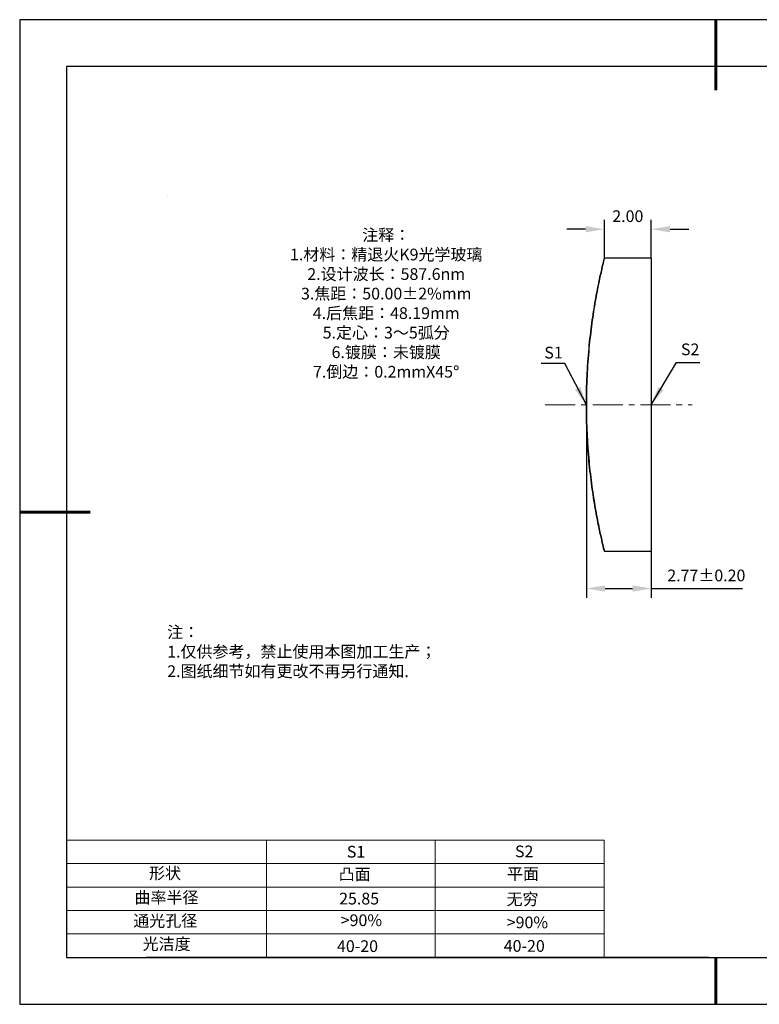
# Model space of a CAD drawing. Units: millimetres. Extents: x 0 to 297, y -2 to 208.
# Drawn here: x 0 to 157, y -2 to 208 of the extents above; entities that cross this region are included whole.
import ezdxf

# ---------------------------------------------------------------- set-up
doc = ezdxf.new("R2010")
doc.units = ezdxf.units.MM
doc.header["$PDSIZE"] = -1
doc.linetypes.add('CENTER', pattern=[10.16, 6.35, -1.27, 1.27, -1.27])
for name, color, linetype in [('1轮廓实线层', 7, 'Continuous'), ('6文字层', 3, 'Continuous'), ('细实线层', 7, 'Continuous')]:
    doc.layers.add(name, color=color, linetype=linetype)
for name, color, linetype, lineweight in [('2细线层', 4, 'Continuous', 15), ('3中心线层', 1, 'CENTER', 9), ('7标注层', 4, 'Continuous', 5), ('粗实线层', 7, 'Continuous', 25)]:
    doc.layers.add(name, color=color, linetype=linetype, lineweight=lineweight)
doc.styles.add('TH-GBD2M', font='calibri.ttf', dxfattribs={"width": 0.8, "height": 2.5})
doc.styles.add('标准', font='txt', dxfattribs={"height": 9.59})
doc.dimstyles.new('TH-GBD2M', dxfattribs={"dimtxt": 2.5, "dimasz": 4, "dimexe": 2, "dimexo": 0, "dimgap": 1.5, "dimtad": 1, "dimzin": 1, "dimdsep": 46, "dimtxsty": 'TH-GBD2M', "dimcen": 0, "dimclrt": 3, "dimadec": 0, "dimazin": 3, "dimtfac": 1, "dimtofl": 0, "dimtmove": 0, "dimatfit": 3, "dimfxl": 1, "dimtolj": 1, "dimtzin": 0, "dimarcsym": 0})

# ---------------------------------------------------------------- blocks, each defined once
blk = doc.blocks.new('*X6')
at = {"layer": '粗实线层', "lineweight": 60}
for p, q in [((0, 105), (0, 90)), ((-148.5, 0), (-133.5, 0)), ((0, -105), (0, -95))]:
    blk.add_line(p, q, dxfattribs=at)
at = {"layer": '粗实线层'}
for p, q in [((-138.5, 95), (-138.5, -95)), ((138.5, 95), (-138.5, 95)), ((-138.5, -95), (138.5, -95))]:
    blk.add_line(p, q, dxfattribs=at)
at = {"layer": '细实线层'}
for p, q in [((148.5, 105), (-148.5, 105)), ((-148.5, 105), (-148.5, -105)), ((-148.5, -105), (148.5, -105))]:
    blk.add_line(p, q, dxfattribs=at)
blk = doc.blocks.new('*D17')
at = {"layer": '7标注层', "color": 0, "lineweight": -2, "transparency": 16777216}
for p, q in [((124.29, 157.33), (124.29, 165.51)), ((134.31, 157.33), (134.31, 165.51)), ((120.29, 163.51), (116.29, 163.51)), ((138.31, 163.51), (142.31, 163.51))]:
    blk.add_line(p, q, dxfattribs=at)
at = {"layer": '7标注层', "color": 0, "transparency": 16777216}
for points in [[(120.29, 164.17), (120.29, 162.84), (124.29, 163.51)], [(138.31, 164.17), (138.31, 162.84), (134.31, 163.51)]]:
    blk.add_solid(points, dxfattribs=at)
at = {"layer": 'Defpoints', "color": 0, "transparency": 16777216}
for p in [(134.31, 163.51), (124.29, 157.33), (134.31, 157.33)]:
    blk.add_point(p, dxfattribs=at)
at = {"layer": '7标注层', "color": 3, "transparency": 16777216, "insert": (129.3, 166.29), "char_height": 2.5, "attachment_point": 5, "style": 'TH-GBD2M'}
blk.add_mtext('\\A1;2.00', dxfattribs=at)
blk = doc.blocks.new('*D18')
at = {"layer": '7标注层', "color": 0, "lineweight": -2, "transparency": 16777216}
for p, q in [((120.46, 126.08), (120.46, 84.88)), ((134.31, 126.08), (134.31, 84.88)), ((124.46, 86.88), (130.31, 86.88)), ((134.31, 86.88), (153.77, 86.88))]:
    blk.add_line(p, q, dxfattribs=at)
at = {"layer": '7标注层', "color": 0, "transparency": 16777216}
for points in [[(124.46, 87.54), (124.46, 86.21), (120.46, 86.88)], [(130.31, 87.54), (130.31, 86.21), (134.31, 86.88)]]:
    blk.add_solid(points, dxfattribs=at)
at = {"layer": 'Defpoints', "color": 0, "transparency": 16777216}
for p in [(120.46, 126.08), (134.31, 126.08), (134.31, 86.88)]:
    blk.add_point(p, dxfattribs=at)
at = {"layer": '7标注层', "color": 3, "transparency": 16777216, "insert": (146.04, 89.66), "char_height": 2.5, "attachment_point": 5, "style": 'TH-GBD2M'}
blk.add_mtext('\\A1;2.77±0.20', dxfattribs=at)

msp = doc.modelspace()

# ---------------------------------------------------------------- linework, layer by layer
at = {"color": 7, "linetype": 'Continuous', "lineweight": 25}
for p, q in [((134.309, 157.33), (124.294, 157.33)), ((134.309, 157.33), (134.309, 94.83)), ((124.294, 94.83), (134.309, 94.83))]:
    msp.add_line(p, q, dxfattribs=at)
msp.add_open_spline([(120.459, 126.08), (120.459, 128.152), (120.509, 130.188), (120.651, 133.189), (120.71, 134.181), (120.848, 136.148), (120.929, 137.123), (121.193, 139.957), (121.401, 141.749), (121.861, 145.139), (122.113, 146.738), (122.611, 149.608), (122.859, 150.899), (123.328, 153.183), (123.542, 154.15), (123.81, 155.322), (123.891, 155.667), (124.033, 156.265), (124.095, 156.519), (124.243, 157.127), (124.294, 157.33), (124.294, 157.33), (124.243, 157.126), (124.097, 156.528), (124.036, 156.279), (123.894, 155.682), (123.812, 155.332), (123.543, 154.154), (123.33, 153.195), (122.865, 150.93), (122.612, 149.617), (122.114, 146.748), (121.867, 145.181), (121.404, 141.771), (121.194, 139.966), (120.931, 137.15), (120.852, 136.191), (120.713, 134.233), (120.653, 133.228), (120.509, 130.196), (120.459, 128.149), (120.459, 124.006), (120.509, 121.971), (120.651, 118.969), (120.71, 117.977), (120.848, 116.011), (120.929, 115.036), (121.193, 112.201), (121.401, 110.41), (121.861, 107.021), (122.113, 105.422), (122.611, 102.552), (122.859, 101.261), (123.328, 98.977), (123.542, 98.01), (123.81, 96.839), (123.891, 96.493), (124.033, 95.895), (124.095, 95.641), (124.243, 95.034), (124.294, 94.83), (124.294, 94.83), (124.243, 95.034), (124.097, 95.633), (124.036, 95.881), (123.894, 96.479), (123.812, 96.829), (123.543, 98.006), (123.33, 98.965), (122.866, 101.23), (122.612, 102.543), (122.114, 105.411), (121.867, 106.978), (121.404, 110.388), (121.194, 112.193), (120.931, 115.009), (120.852, 115.967), (120.713, 117.926), (120.653, 118.931), (120.509, 121.963), (120.459, 124.009), (120.459, 126.08)], degree=3, knots=[0, 0, 0, 0, 0.03125, 0.03125, 0.046875, 0.046875, 0.0625, 0.0625, 0.09375, 0.09375, 0.125, 0.125, 0.15625, 0.15625, 0.1875, 0.1875, 0.203125, 0.203125, 0.21875, 0.21875, 0.25, 0.25, 0.28125, 0.28125, 0.296875, 0.296875, 0.3125, 0.3125, 0.34375, 0.34375, 0.375, 0.375, 0.40625, 0.40625, 0.4375, 0.4375, 0.453125, 0.453125, 0.46875, 0.46875, 0.5, 0.5, 0.53125, 0.53125, 0.546875, 0.546875, 0.5625, 0.5625, 0.59375, 0.59375, 0.625, 0.625, 0.65625, 0.65625, 0.6875, 0.6875, 0.703125, 0.703125, 0.71875, 0.71875, 0.75, 0.75, 0.78125, 0.78125, 0.796875, 0.796875, 0.8125, 0.8125, 0.84375, 0.84375, 0.875, 0.875, 0.90625, 0.90625, 0.9375, 0.9375, 0.953125, 0.953125, 0.96875, 0.96875, 1, 1, 1, 1], dxfattribs=at)
at = {"layer": '1轮廓实线层'}
msp.add_line((146.597, 8.194), (286.597, 8.194), dxfattribs=at)
at = {"layer": '2细线层'}
for p, q in [((9.597, 33.194), (124.243, 33.194)), ((52.243, 33.194), (52.243, 8.194)), ((88.243, 33.194), (88.243, 8.194)), ((124.243, 33.194), (124.243, 8.194)), ((9.597, 28.194), (124.243, 28.194)), ((9.597, 23.194), (124.243, 23.194)), ((9.597, 18.194), (124.243, 18.194)), ((9.597, 13.194), (124.243, 13.194))]:
    msp.add_line(p, q, dxfattribs=at)
at = {"layer": '3中心线层'}
msp.add_line((111.7, 126.085), (143.004, 126.085), dxfattribs=at)
at = {"layer": '6文字层', "color": 0}
msp.add_line((146.597, 8.194), (26.597, 8.194), dxfattribs=at)
at = {"layer": '7标注层'}
msp.add_line((31.057, 170.495), (31.057, 170.495), dxfattribs=at)

# ---------------------------------------------------------------- block references
at = {"layer": '粗实线层'}
msp.add_blockref('*X6', (148.097, 103.194), dxfattribs=at)

# ---------------------------------------------------------------- texts
at = {"layer": '6文字层', "color": 3, "insert": (77.77, 147.589), "char_height": 2.5, "attachment_point": 5}
msp.add_mtext_dynamic_manual_height_columns('{\\fSimSun|b0|i0|c134|p2;注释：\\fSimSun|b0|i0|c0|p2; \\P\\fSimSun|b0|i0|c134|p2;1.材料：精退火K9光学玻璃\\fSimSun|b0|i0|c0|p2;                                              \\P\\fSimSun|b0|i0|c134|p2;2.设计波长：\\fSimSun|b0|i0|c0|p2;587.6nm         \\P\\fSimSun|b0|i0|c134|p2;3.焦距：50.00\\fAdobe Pi Std|b0|i0|c134|p0;\\C256;±\\fSimSun|b0|i0|c134|p2;\\C3;2%\\H0.99999x;mm\\P4.后焦距：48.19mm\\fSimSun|b0|i0|c0|p2;     \\P\\fSimSun|b0|i0|c134|p2;5.定心：3～5弧分\\P6.镀膜：未镀膜\\fSimSun|b0|i0|c0|p2;  \\fSimSun|b0|i0|c134|p2;\\P7.倒边：0.2mm\\f@SimSun|b0|i0|c0|p2;\\C256;X\\f@SimSun|b0|i0|c134|p2;45\\fAdobe Pi Std|b0|i0|c134|p0;\\H1.0833x;°}', width=93.42571, gutter_width=1, heights=[126.523], dxfattribs=at)
at = {"layer": '6文字层', "insert": (31.057, 78.823), "char_height": 2.5, "attachment_point": 1, "style": '标准'}
msp.add_mtext_dynamic_manual_height_columns('{\\fSimSun|b1|i0|c134|p2;\\C1;注：\\P1.仅供参考，禁止使用本图加工生产；\\P2.图纸细节如有更改不再另行通知.}', width=119.68608, gutter_width=1, heights=[0], dxfattribs=at)
at = {"layer": '6文字层', "attachment_point": 1}
for s, width, gutter_width, heights, insert, char_height in [('{\\fSimSun|b0|i0|c0|p2;S1}', 24.72262, 17.5, [0], (69.368, 31.984), 2.5), ('{\\fSimSun|b0|i0|c0|p2;S2}', 21.29572, 17.5, [0], (105.229, 32.053), 2.5), ('{\\fSimSun|b0|i0|c134|p2;形状}', 13.96779, 17.5, [0], (27.177, 27.403), 2.5), ('{\\fSimSun|b0|i0|c134|p2;凸面}', 21.8361, 17.5, [0], (67.636, 27.187), 2.5), ('{\\fSimSun|b0|i0|c134|p2;平面}', 16.12894, 17.5, [0], (103.527, 27.278), 2.5), ('{\\fSimSun|b0|i0|c134|p2;曲率半径}', 14.91976, 17.5, [0], (24.085, 22.232), 2.5), ('{\\fSimSun|b0|i0|c134|p2;\\C3;25.85}', 7.48611, 12.5, [0], (67.73, 21.985), 2.5), ('\\pt10;{\\fSimSun|b0|i0|c134|p2;无穷}', 35.36398, 17.5, [5], (103.441, 21.879), 2.5), ('{\\fSimSun|b0|i0|c134|p2;通光孔径}', 15.56923, 17.5, [0], (23.819, 17.258), 2.5), ('{\\fSimSun|b0|i0|c134|p2;\\C3;>90%}', 25.43244, 17.5, [0], (68.066, 17.378), 2.5), ('{\\fSimSun|b0|i0|c134|p2;\\C3;>90%}', 25.43244, 17.5, [0], (103.477, 16.914), 2.5), ('{\\fSimSun|b0|i0|c134|p2;光洁度}', 16.39629, 17.5, [0], (25.815, 12.309), 2.5), ('{\\fSimSun|b0|i0|c134|p2;\\H1.25x;40-\\H1x;20}', 19.16365, 17.5, [0], (67.272, 11.848), 2), ('{\\fSimSun|b0|i0|c134|p2;\\H1.25x;40-\\H1x;20}', 19.16365, 17.5, [0], (102.833, 11.893), 2)]:
    msp.add_mtext_dynamic_manual_height_columns(s, width=width, gutter_width=gutter_width, heights=heights, dxfattribs=dict(at, insert=insert, char_height=char_height))
at = {"layer": '7标注层', "color": 3, "char_height": 2.5, "attachment_point": 5, "style": 'TH-GBD2M'}
for s, insert in [('\\A1;S2', (142.595, 137.881)), ('\\A1;S1', (113.447, 137.191))]:
    msp.add_mtext(s, dxfattribs=dict(at, insert=insert))

# ---------------------------------------------------------------- dimensions: what is measured, and where the dimension line sits
at = {"layer": '7标注层'}
for base, p1, p2, override, picture, middle in [((134.309, 163.506), (124.294, 157.33), (134.309, 157.33), {"dimlfac": 0.2}, '*D17', (129.302, 166.287)), ((134.309, 86.877), (120.459, 126.085), (134.309, 126.085), {"dimlfac": 0.2, "dimtol": 1, "dimtp": 0.2, "dimtm": 0.2}, '*D18', (146.038, 89.657))]:
    dim = msp.add_linear_dim(base=base, p1=p1, p2=p2, dimstyle='TH-GBD2M', override=override, dxfattribs=at)
    dim.commit()
    dim.dimension.update_dxf_attribs({"geometry": picture, "text_midpoint": middle})

# ---------------------------------------------------------------- leaders
for points in [[(120.469, 126.066), (115.848, 134.867), (110.823, 134.867)], [(134.309, 126.085), (139.66, 135.101), (144.685, 135.101)]]:
    msp.add_leader(points, dimstyle='TH-GBD2M', override={"dimgap": 1.5, "dimtad": 0, "dimtxsty": 'TH-GBD2M'}, dxfattribs=at)

doc.saveas('drawing.dxf')
